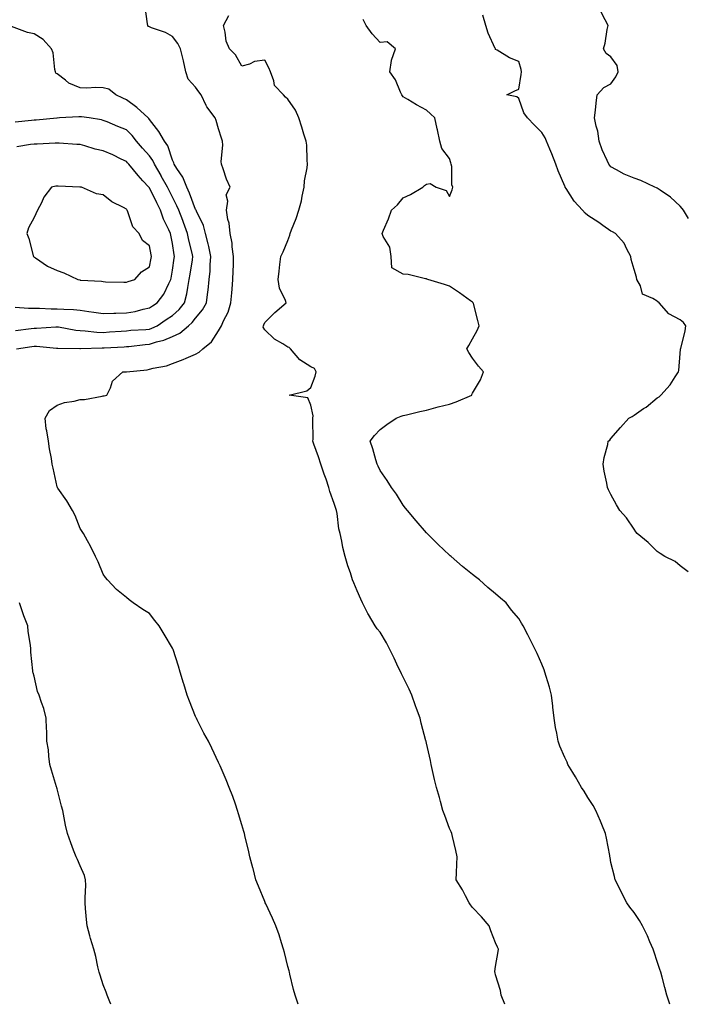
# Model space of a CAD drawing. Units: inches. Extents: x 1016003 to 1018643, y 7226618 to 7229258.
# Drawn here: x 1017592 to 1017881, y 7226618 to 7227044 of the extents above; entities that cross this region are included whole.
import ezdxf

# ---------------------------------------------------------------- set-up
doc = ezdxf.new("R2010")
doc.units = ezdxf.units.IN
doc.header["$MEASUREMENT"] = 0
doc.layers.add('Contour_10167226', color=7, linetype='Continuous', true_color=0x5245bc)

msp = doc.modelspace()

# ---------------------------------------------------------------- linework, layer by layer
at = {"layer": 'Contour_10167226'}
for points in [[(1017712.46, 7226618, 3071), (1017711.17, 7226621.92, 3071), (1017710.49, 7226624.36, 3071), (1017708.91, 7226631.06, 3071), (1017708.68, 7226631.92, 3071), (1017708.55, 7226632.43, 3071), (1017708.05, 7226634.44, 3071), (1017706.61, 7226640.47, 3071), (1017706.22, 7226641.92, 3071), (1017705.29, 7226644.69, 3071), (1017704.27, 7226648.15, 3071), (1017702.83, 7226651.92, 3071), (1017701.45, 7226655.32, 3071), (1017698.46, 7226661.51, 3071), (1017698.27, 7226661.92, 3071), (1017698.22, 7226662.1, 3071), (1017698.05, 7226662.51, 3071), (1017695.35, 7226669.22, 3071), (1017694.22, 7226671.92, 3071), (1017692.95, 7226676.82, 3071), (1017692.88, 7226677.08, 3071), (1017691.63, 7226681.92, 3071), (1017690.97, 7226684.83, 3071), (1017689.53, 7226690.44, 3071), (1017689.18, 7226691.92, 3071), (1017688.92, 7226692.8, 3071), (1017688.05, 7226695.67, 3071), (1017686.67, 7226700.55, 3071), (1017686.26, 7226701.92, 3071), (1017685.28, 7226704.69, 3071), (1017684.13, 7226707.99, 3071), (1017682.66, 7226711.92, 3071), (1017681.3, 7226715.18, 3071), (1017678.7, 7226721.28, 3071), (1017678.43, 7226721.92, 3071), (1017678.05, 7226722.68, 3071), (1017675.04, 7226728.91, 3071), (1017673.58, 7226731.92, 3071), (1017671.65, 7226735.51, 3071), (1017668.73, 7226741.24, 3071), (1017668.38, 7226741.92, 3071), (1017668.26, 7226742.13, 3071), (1017668.05, 7226742.62, 3071), (1017665.39, 7226749.26, 3071), (1017664.47, 7226751.92, 3071), (1017662.9, 7226756.76, 3071), (1017662.8, 7226757.17, 3071), (1017661.41, 7226761.92, 3071), (1017660.58, 7226764.44, 3071), (1017658.31, 7226771.67, 3071), (1017658.23, 7226771.92, 3071), (1017658.17, 7226772.04, 3071), (1017658.05, 7226772.29, 3071), (1017654.5, 7226778.37, 3071), (1017652.29, 7226781.92, 3071), (1017650.43, 7226784.3, 3071), (1017648.05, 7226787.23, 3071), (1017645.13, 7226788.99, 3071), (1017641.03, 7226791.92, 3071), (1017639.29, 7226793.17, 3071), (1017638.05, 7226794.26, 3071), (1017633.81, 7226797.68, 3071), (1017629.88, 7226801.92, 3071), (1017629.04, 7226802.9, 3071), (1017628.05, 7226804.32, 3071), (1017625.83, 7226809.69, 3071), (1017624.63, 7226811.92, 3071), (1017622.58, 7226816.45, 3071), (1017621.22, 7226818.76, 3071), (1017619.49, 7226821.92, 3071), (1017618.93, 7226822.8, 3071), (1017618.05, 7226824.03, 3071), (1017615.82, 7226829.69, 3071), (1017614.74, 7226831.92, 3071), (1017612.21, 7226836.08, 3071), (1017608.39, 7226841.59, 3071), (1017608.16, 7226841.92, 3071), (1017608.12, 7226841.98, 3071), (1017608.05, 7226842.12, 3071), (1017606.36, 7226850.22, 3071), (1017605.97, 7226851.92, 3071), (1017605.6, 7226854.38, 3071), (1017604.79, 7226858.66, 3071), (1017604.33, 7226861.92, 3071), (1017603.62, 7226866.35, 3071), (1017603.36, 7226867.23, 3071), (1017602.81, 7226871.92, 3071), (1017604.72, 7226875.26, 3071), (1017608.05, 7226877.55, 3071), (1017611.25, 7226878.72, 3071), (1017615.4, 7226879.28, 3071), (1017618.05, 7226879.97, 3071), (1017619.92, 7226880.05, 3071), (1017627.61, 7226881.47, 3071), (1017628.05, 7226881.51, 3071), (1017628.43, 7226881.53, 3071), (1017629.62, 7226881.92, 3071), (1017631.17, 7226885.03, 3071), (1017632.02, 7226887.96, 3071), (1017636.6, 7226891.92, 3071), (1017637.97, 7226892, 3071), (1017638.05, 7226892, 3071), (1017638.15, 7226892.02, 3071), (1017647.08, 7226892.9, 3071), (1017648.05, 7226893.05, 3071), (1017649.62, 7226893.5, 3071), (1017655.42, 7226894.54, 3071), (1017658.05, 7226895.51, 3071), (1017662.72, 7226897.25, 3071), (1017663.98, 7226897.84, 3071), (1017668.05, 7226899.6, 3071), (1017669.56, 7226900.42, 3071), (1017671.15, 7226901.92, 3071), (1017675.01, 7226904.97, 3071), (1017678.05, 7226909.73, 3071), (1017678.87, 7226911.1, 3071), (1017679.28, 7226911.92, 3071), (1017680.14, 7226914.01, 3071), (1017682.12, 7226917.86, 3071), (1017683.29, 7226921.92, 3071), (1017683.73, 7226926.24, 3071), (1017683.85, 7226927.72, 3071), (1017684.26, 7226931.92, 3071), (1017684.35, 7226935.61, 3071), (1017684.43, 7226938.31, 3071), (1017684.51, 7226941.92, 3071), (1017683.9, 7226946.08, 3071), (1017683.86, 7226947.74, 3071), (1017683.02, 7226951.92, 3071), (1017682.55, 7226956.41, 3071), (1017682.02, 7226957.94, 3071), (1017681.38, 7226961.92, 3071), (1017682.04, 7226965.9, 3071), (1017681.27, 7226968.7, 3071), (1017683, 7226971.92, 3071), (1017681.49, 7226975.36, 3071), (1017680.06, 7226979.91, 3071), (1017679.32, 7226981.92, 3071), (1017679.14, 7226983.01, 3071), (1017679.86, 7226990.12, 3071), (1017679.67, 7226991.92, 3071), (1017679.3, 7226993.17, 3071), (1017678.05, 7226997.27, 3071), (1017676.97, 7227000.85, 3071), (1017676.55, 7227001.92, 3071), (1017672.88, 7227006.74, 3071), (1017672.7, 7227007.27, 3071), (1017670.51, 7227011.92, 3071), (1017669.44, 7227013.31, 3071), (1017668.05, 7227015.28, 3071), (1017664.87, 7227018.74, 3071), (1017663.88, 7227021.92, 3071), (1017662.86, 7227026.74, 3071), (1017662.68, 7227027.29, 3071), (1017661.46, 7227031.92, 3071), (1017660.34, 7227034.21, 3071), (1017658.05, 7227037.19, 3071), (1017655.03, 7227038.89, 3071), (1017649.01, 7227040.96, 3071), (1017648.05, 7227041.37, 3071), (1017647.63, 7227041.51, 3071), (1017647.3, 7227041.92, 3071), (1017647.21, 7227042.76, 3071), (1017646.2, 7227050.08, 3071)], [(1017801.99, 7226618, 3070), (1017800.46, 7226621.92, 3070), (1017800.14, 7226624.01, 3070), (1017798.05, 7226630.75, 3070), (1017797.83, 7226631.69, 3070), (1017797.76, 7226631.92, 3070), (1017797.76, 7226632.21, 3070), (1017798.05, 7226634.44, 3070), (1017799.11, 7226640.87, 3070), (1017799.28, 7226641.92, 3070), (1017798.88, 7226642.74, 3070), (1017798.05, 7226644.65, 3070), (1017796.01, 7226649.87, 3070), (1017795.33, 7226651.92, 3070), (1017791.99, 7226655.85, 3070), (1017788.05, 7226659.97, 3070), (1017787.23, 7226661.1, 3070), (1017786.67, 7226661.92, 3070), (1017785.04, 7226664.93, 3070), (1017783.69, 7226667.56, 3070), (1017780.94, 7226671.92, 3070), (1017781.09, 7226674.97, 3070), (1017781.2, 7226678.76, 3070), (1017781.36, 7226681.92, 3070), (1017780.76, 7226684.63, 3070), (1017779.31, 7226690.67, 3070), (1017779.02, 7226691.92, 3070), (1017778.77, 7226692.64, 3070), (1017778.05, 7226694.17, 3070), (1017775.99, 7226699.85, 3070), (1017775.22, 7226701.92, 3070), (1017774.14, 7226705.83, 3070), (1017773.71, 7226707.58, 3070), (1017772.4, 7226711.92, 3070), (1017771.55, 7226715.42, 3070), (1017770.72, 7226719.24, 3070), (1017770.1, 7226721.92, 3070), (1017769.8, 7226723.66, 3070), (1017768.05, 7226731.18, 3070), (1017767.92, 7226731.8, 3070), (1017767.9, 7226731.92, 3070), (1017767.85, 7226732.12, 3070), (1017765.86, 7226739.73, 3070), (1017765.32, 7226741.92, 3070), (1017763.77, 7226746.2, 3070), (1017763.38, 7226747.25, 3070), (1017761.76, 7226751.92, 3070), (1017760.66, 7226754.52, 3070), (1017758.05, 7226759.65, 3070), (1017757.28, 7226761.14, 3070), (1017756.93, 7226761.92, 3070), (1017755.88, 7226764.09, 3070), (1017754.09, 7226767.96, 3070), (1017752.04, 7226771.92, 3070), (1017750.72, 7226774.6, 3070), (1017748.05, 7226779.13, 3070), (1017746.8, 7226780.67, 3070), (1017745.93, 7226781.92, 3070), (1017742.94, 7226786.8, 3070), (1017742.75, 7226787.23, 3070), (1017740.33, 7226791.92, 3070), (1017739.63, 7226793.5, 3070), (1017738.05, 7226797.12, 3070), (1017736.64, 7226800.51, 3070), (1017736.09, 7226801.92, 3070), (1017735.14, 7226804.83, 3070), (1017734.07, 7226807.94, 3070), (1017732.84, 7226811.92, 3070), (1017731.93, 7226815.81, 3070), (1017731.39, 7226818.58, 3070), (1017730.65, 7226821.92, 3070), (1017730.1, 7226823.97, 3070), (1017729.43, 7226830.53, 3070), (1017729.14, 7226831.92, 3070), (1017728.85, 7226832.72, 3070), (1017728.05, 7226834.91, 3070), (1017726.18, 7226840.06, 3070), (1017725.81, 7226841.92, 3070), (1017724.58, 7226845.4, 3070), (1017723.77, 7226847.64, 3070), (1017722.3, 7226851.92, 3070), (1017721.32, 7226855.2, 3070), (1017719.33, 7226860.65, 3070), (1017718.9, 7226861.92, 3070), (1017718.98, 7226862.86, 3070), (1017718.8, 7226871.18, 3070), (1017718.87, 7226871.92, 3070), (1017719.01, 7226872.88, 3070), (1017718.05, 7226877.56, 3070), (1017716.76, 7226880.63, 3070), (1017708.59, 7226881.92, 3070), (1017716.23, 7226883.74, 3070), (1017718.05, 7226885.22, 3070), (1017719.92, 7226890.06, 3070), (1017720.34, 7226891.92, 3070), (1017719.51, 7226893.37, 3070), (1017718.05, 7226894.09, 3070), (1017713.29, 7226897.15, 3070), (1017709.11, 7226901.92, 3070), (1017708.58, 7226902.45, 3070), (1017708.05, 7226902.72, 3070), (1017705.9, 7226904.07, 3070), (1017702.21, 7226906.08, 3070), (1017698.05, 7226910.14, 3070), (1017697.37, 7226911.24, 3070), (1017697.42, 7226911.92, 3070), (1017697.57, 7226912.39, 3070), (1017698.05, 7226913.4, 3070), (1017702.35, 7226917.62, 3070), (1017707.34, 7226921.92, 3070), (1017707.06, 7226922.9, 3070), (1017704.35, 7226928.23, 3070), (1017703.82, 7226931.92, 3070), (1017704.33, 7226935.63, 3070), (1017704.61, 7226938.48, 3070), (1017705.05, 7226941.92, 3070), (1017706.06, 7226943.91, 3070), (1017708.05, 7226948.89, 3070), (1017708.85, 7226951.12, 3070), (1017709.04, 7226951.92, 3070), (1017709.63, 7226953.5, 3070), (1017711.63, 7226958.33, 3070), (1017712.81, 7226961.92, 3070), (1017713.89, 7226966.08, 3070), (1017714.19, 7226968.05, 3070), (1017715.04, 7226971.92, 3070), (1017715.25, 7226974.71, 3070), (1017716.42, 7226980.3, 3070), (1017716.58, 7226981.92, 3070), (1017716.36, 7226983.6, 3070), (1017716.22, 7226990.1, 3070), (1017715.93, 7226991.92, 3070), (1017714.99, 7226994.97, 3070), (1017714.14, 7226998.01, 3070), (1017712.85, 7227001.92, 3070), (1017711.37, 7227005.24, 3070), (1017708.05, 7227010.06, 3070), (1017707.03, 7227010.9, 3070), (1017706.21, 7227011.92, 3070), (1017702.18, 7227016.04, 3070), (1017701.95, 7227018.01, 3070), (1017700.45, 7227021.92, 3070), (1017699.82, 7227023.7, 3070), (1017698.05, 7227027, 3070), (1017693.63, 7227026.33, 3070), (1017691.35, 7227025.22, 3070), (1017688.05, 7227024.3, 3070), (1017685.41, 7227029.28, 3070), (1017682.78, 7227031.92, 3070), (1017681.26, 7227035.14, 3070), (1017680.91, 7227039.05, 3070), (1017680.12, 7227041.92, 3070), (1017682.42, 7227046.3, 3070)], [(1017873.5, 7226618, 3069), (1017872.31, 7226621.92, 3069), (1017871.38, 7226625.26, 3069), (1017870.17, 7226629.79, 3069), (1017869.59, 7226631.92, 3069), (1017869.21, 7226633.07, 3069), (1017868.05, 7226636.61, 3069), (1017866.71, 7226640.59, 3069), (1017866.27, 7226641.92, 3069), (1017864.89, 7226645.08, 3069), (1017863.81, 7226647.68, 3069), (1017861.76, 7226651.92, 3069), (1017860.38, 7226654.26, 3069), (1017858.05, 7226657.72, 3069), (1017856.25, 7226660.12, 3069), (1017854.9, 7226661.92, 3069), (1017852.57, 7226666.45, 3069), (1017851.72, 7226668.25, 3069), (1017849.93, 7226671.92, 3069), (1017849.51, 7226673.37, 3069), (1017848.05, 7226679.44, 3069), (1017847.66, 7226681.53, 3069), (1017847.62, 7226681.92, 3069), (1017847.51, 7226682.47, 3069), (1017846.09, 7226689.97, 3069), (1017845.7, 7226691.92, 3069), (1017844.07, 7226695.9, 3069), (1017843.51, 7226697.39, 3069), (1017841.46, 7226701.92, 3069), (1017840.28, 7226704.15, 3069), (1017838.05, 7226707.6, 3069), (1017836.42, 7226710.28, 3069), (1017835.34, 7226711.92, 3069), (1017832.68, 7226716.55, 3069), (1017831.51, 7226718.46, 3069), (1017829.42, 7226721.92, 3069), (1017829, 7226722.88, 3069), (1017828.05, 7226724.87, 3069), (1017825.88, 7226729.75, 3069), (1017825.15, 7226731.92, 3069), (1017824.57, 7226735.4, 3069), (1017824.03, 7226737.9, 3069), (1017823.42, 7226741.92, 3069), (1017822.84, 7226746.72, 3069), (1017822.82, 7226747.15, 3069), (1017822.3, 7226751.92, 3069), (1017821.45, 7226755.32, 3069), (1017819.98, 7226759.99, 3069), (1017819.45, 7226761.92, 3069), (1017819.08, 7226762.94, 3069), (1017818.05, 7226765.4, 3069), (1017816.04, 7226769.91, 3069), (1017815.05, 7226771.92, 3069), (1017812.68, 7226776.55, 3069), (1017811.99, 7226777.99, 3069), (1017810.02, 7226781.92, 3069), (1017809.26, 7226783.13, 3069), (1017808.05, 7226785.05, 3069), (1017804.92, 7226788.78, 3069), (1017802.59, 7226791.92, 3069), (1017800.13, 7226793.99, 3069), (1017798.05, 7226795.87, 3069), (1017794.67, 7226798.54, 3069), (1017791.05, 7226801.92, 3069), (1017789.34, 7226803.21, 3069), (1017788.05, 7226804.24, 3069), (1017783.77, 7226807.64, 3069), (1017778.82, 7226811.92, 3069), (1017778.42, 7226812.29, 3069), (1017778.05, 7226812.62, 3069), (1017773.23, 7226817.1, 3069), (1017768.33, 7226821.92, 3069), (1017768.2, 7226822.08, 3069), (1017768.05, 7226822.23, 3069), (1017763.6, 7226827.47, 3069), (1017759.87, 7226831.92, 3069), (1017759.06, 7226832.92, 3069), (1017758.05, 7226834.17, 3069), (1017755.05, 7226838.91, 3069), (1017752.99, 7226841.92, 3069), (1017751.02, 7226844.89, 3069), (1017748.05, 7226849.17, 3069), (1017747.23, 7226851.1, 3069), (1017746.79, 7226851.92, 3069), (1017746.18, 7226853.78, 3069), (1017744.81, 7226858.68, 3069), (1017743.63, 7226861.92, 3069), (1017745.64, 7226864.32, 3069), (1017748.05, 7226867.02, 3069), (1017750.87, 7226869.09, 3069), (1017754.96, 7226871.92, 3069), (1017757.2, 7226872.76, 3069), (1017758.05, 7226873.03, 3069), (1017759.51, 7226873.38, 3069), (1017765.27, 7226874.71, 3069), (1017768.05, 7226875.4, 3069), (1017773.22, 7226876.74, 3069), (1017778.05, 7226878.01, 3069), (1017780.96, 7226879.01, 3069), (1017787.71, 7226881.92, 3069), (1017787.82, 7226882.15, 3069), (1017788.05, 7226882.66, 3069), (1017791.48, 7226888.5, 3069), (1017792.74, 7226891.92, 3069), (1017790.59, 7226894.46, 3069), (1017788.05, 7226897.94, 3069), (1017786.47, 7226900.34, 3069), (1017785.55, 7226901.92, 3069), (1017786.52, 7226903.44, 3069), (1017788.05, 7226906.2, 3069), (1017790.12, 7226909.85, 3069), (1017790.97, 7226911.92, 3069), (1017790.34, 7226914.21, 3069), (1017788.45, 7226921.53, 3069), (1017788.34, 7226921.92, 3069), (1017788.19, 7226922.06, 3069), (1017788.05, 7226922.15, 3069), (1017787.24, 7226922.72, 3069), (1017782.34, 7226926.22, 3069), (1017778.05, 7226929.03, 3069), (1017775.95, 7226929.81, 3069), (1017768.75, 7226931.92, 3069), (1017768.28, 7226932.15, 3069), (1017768.05, 7226932.21, 3069), (1017767.72, 7226932.25, 3069), (1017760.19, 7226934.07, 3069), (1017758.05, 7226934.22, 3069), (1017753.1, 7226936.96, 3069), (1017752.87, 7226941.92, 3069), (1017752.16, 7226946.02, 3069), (1017749.4, 7226950.57, 3069), (1017748.89, 7226951.92, 3069), (1017749.46, 7226953.33, 3069), (1017751.71, 7226958.25, 3069), (1017752.95, 7226961.92, 3069), (1017755.61, 7226964.36, 3069), (1017758.05, 7226967.35, 3069), (1017761.18, 7226968.78, 3069), (1017766.51, 7226971.92, 3069), (1017767.3, 7226972.68, 3069), (1017768.05, 7226973.23, 3069), (1017769.66, 7226973.54, 3069), (1017772.37, 7226971.92, 3069), (1017776.58, 7226970.44, 3069), (1017778.05, 7226967.86, 3069), (1017779.22, 7226970.75, 3069), (1017779.55, 7226971.92, 3069), (1017779.05, 7226972.92, 3069), (1017779.11, 7226980.85, 3069), (1017778.85, 7226981.92, 3069), (1017778.67, 7226982.55, 3069), (1017778.05, 7226984.3, 3069), (1017774.79, 7226988.66, 3069), (1017773.82, 7226991.92, 3069), (1017772.88, 7226996.74, 3069), (1017772.77, 7226997.19, 3069), (1017771.76, 7227001.92, 3069), (1017769.79, 7227003.66, 3069), (1017768.05, 7227005.28, 3069), (1017763.81, 7227007.68, 3069), (1017760, 7227009.97, 3069), (1017758.05, 7227011.12, 3069), (1017757.67, 7227011.53, 3069), (1017757.42, 7227011.92, 3069), (1017756.79, 7227013.17, 3069), (1017754.63, 7227018.5, 3069), (1017752.22, 7227021.92, 3069), (1017753.01, 7227026.88, 3069), (1017753, 7227026.98, 3069), (1017754.72, 7227031.92, 3069), (1017751.06, 7227034.93, 3069), (1017748.05, 7227034.69, 3069), (1017744.56, 7227038.44, 3069), (1017741.95, 7227041.92, 3069), (1017740.65, 7227044.52, 3069)], [(1017881.45, 7226805.32, 3068), (1017878.05, 7226807.96, 3068), (1017875.88, 7226809.75, 3068), (1017871.41, 7226811.92, 3068), (1017869.37, 7226813.23, 3068), (1017868.05, 7226814.13, 3068), (1017864.17, 7226818.05, 3068), (1017859.44, 7226821.92, 3068), (1017858.85, 7226822.72, 3068), (1017858.05, 7226823.78, 3068), (1017854.79, 7226828.66, 3068), (1017851.95, 7226831.92, 3068), (1017850.49, 7226834.36, 3068), (1017848.05, 7226838.85, 3068), (1017847.01, 7226840.88, 3068), (1017846.53, 7226841.92, 3068), (1017846.25, 7226843.72, 3068), (1017845.08, 7226848.95, 3068), (1017844.69, 7226851.92, 3068), (1017845.11, 7226854.85, 3068), (1017846.65, 7226860.51, 3068), (1017846.9, 7226861.92, 3068), (1017847.53, 7226862.43, 3068), (1017848.05, 7226863.11, 3068), (1017852.17, 7226867.8, 3068), (1017855.73, 7226871.92, 3068), (1017857.3, 7226872.68, 3068), (1017858.05, 7226873.25, 3068), (1017862.17, 7226876.04, 3068), (1017863.24, 7226876.72, 3068), (1017868.05, 7226880.65, 3068), (1017868.87, 7226881.1, 3068), (1017869.71, 7226881.92, 3068), (1017873.68, 7226886.28, 3068), (1017875.88, 7226889.75, 3068), (1017877.36, 7226891.92, 3068), (1017877.43, 7226892.53, 3068), (1017878.05, 7226899.85, 3068), (1017878.2, 7226901.76, 3068), (1017878.21, 7226901.92, 3068), (1017878.25, 7226902.12, 3068), (1017880.2, 7226909.77, 3068), (1017880.51, 7226911.92, 3068), (1017879.4, 7226913.27, 3068), (1017878.05, 7226914.42, 3068), (1017873.16, 7226917.04, 3068), (1017868.91, 7226921.92, 3068), (1017868.4, 7226922.27, 3068), (1017868.05, 7226922.55, 3068), (1017866.23, 7226923.74, 3068), (1017861.67, 7226925.55, 3068), (1017860.77, 7226929.21, 3068), (1017859.29, 7226931.92, 3068), (1017859.09, 7226932.96, 3068), (1017858.05, 7226936.22, 3068), (1017856.79, 7226940.67, 3068), (1017856.59, 7226941.92, 3068), (1017854.89, 7226945.08, 3068), (1017853.81, 7226947.68, 3068), (1017849.94, 7226951.92, 3068), (1017848.69, 7226952.56, 3068), (1017848.05, 7226952.9, 3068), (1017844.57, 7226955.4, 3068), (1017842.83, 7226956.69, 3068), (1017838.05, 7226959.73, 3068), (1017836.81, 7226960.67, 3068), (1017835.73, 7226961.92, 3068), (1017832.09, 7226965.96, 3068), (1017828.64, 7226971.33, 3068), (1017828.24, 7226971.92, 3068), (1017828.18, 7226972.06, 3068), (1017828.05, 7226972.37, 3068), (1017825.16, 7226979.03, 3068), (1017824.09, 7226981.92, 3068), (1017822.47, 7226986.35, 3068), (1017821.57, 7226988.4, 3068), (1017820.13, 7226991.92, 3068), (1017819.51, 7226993.38, 3068), (1017818.05, 7226995.61, 3068), (1017814.86, 7226998.74, 3068), (1017811.88, 7227001.92, 3068), (1017810.27, 7227004.13, 3068), (1017808.05, 7227010.42, 3068), (1017807.27, 7227011.14, 3068), (1017802.88, 7227011.92, 3068), (1017806.35, 7227013.62, 3068), (1017808.05, 7227014.36, 3068), (1017809.15, 7227020.81, 3068), (1017809.29, 7227021.92, 3068), (1017809.08, 7227022.94, 3068), (1017808.05, 7227026.37, 3068), (1017804.05, 7227027.92, 3068), (1017798.71, 7227031.26, 3068), (1017798.05, 7227031.63, 3068), (1017797.97, 7227031.84, 3068), (1017797.96, 7227031.92, 3068), (1017797.9, 7227032.06, 3068), (1017794.79, 7227038.66, 3068), (1017793.84, 7227041.92, 3068), (1017792.52, 7227046.39, 3068)], [(1017881.6, 7226958.37, 3067), (1017879.41, 7226961.92, 3067), (1017878.84, 7226962.72, 3067), (1017878.05, 7226963.7, 3067), (1017873.8, 7226967.68, 3067), (1017869.38, 7226970.59, 3067), (1017868.05, 7226971.53, 3067), (1017867.77, 7226971.63, 3067), (1017867.06, 7226971.92, 3067), (1017860.97, 7226974.85, 3067), (1017858.05, 7226975.9, 3067), (1017853.77, 7226977.64, 3067), (1017850.44, 7226979.52, 3067), (1017848.05, 7226980.75, 3067), (1017847.49, 7226981.35, 3067), (1017847.11, 7226981.92, 3067), (1017846.45, 7226983.52, 3067), (1017844.27, 7226988.13, 3067), (1017842.99, 7226991.92, 3067), (1017842.38, 7226996.26, 3067), (1017841.66, 7226998.31, 3067), (1017840.92, 7227001.92, 3067), (1017841.37, 7227005.24, 3067), (1017841.57, 7227008.4, 3067), (1017842.13, 7227011.92, 3067), (1017844.91, 7227015.06, 3067), (1017848.05, 7227016.71, 3067), (1017850.21, 7227019.75, 3067), (1017851.17, 7227021.92, 3067), (1017850.76, 7227024.63, 3067), (1017848.05, 7227028.4, 3067), (1017845.96, 7227029.83, 3067), (1017844.77, 7227031.92, 3067), (1017845.6, 7227034.36, 3067), (1017846.37, 7227040.24, 3067), (1017846.79, 7227041.92, 3067), (1017845.48, 7227044.5, 3067), (1017843.86, 7227047.74, 3067)], [(1017590.42, 7226901.92, 3072), (1017597.06, 7226902.9, 3072), (1017598.05, 7226903.03, 3072), (1017599.15, 7226903.01, 3072), (1017607.74, 7226902.23, 3072), (1017608.05, 7226902.23, 3072), (1017608.32, 7226902.19, 3072), (1017617.92, 7226902.04, 3072), (1017618.05, 7226902.04, 3072), (1017618.16, 7226902.02, 3072), (1017627.64, 7226902.33, 3072), (1017628.05, 7226902.31, 3072), (1017628.47, 7226902.33, 3072), (1017637.14, 7226902.82, 3072), (1017638.05, 7226902.9, 3072), (1017639.11, 7226902.99, 3072), (1017646.14, 7226903.83, 3072), (1017648.05, 7226903.99, 3072), (1017651.1, 7226904.97, 3072), (1017654.28, 7226905.69, 3072), (1017658.05, 7226907.27, 3072), (1017661.26, 7226908.7, 3072), (1017664.93, 7226911.92, 3072), (1017666.58, 7226913.4, 3072), (1017668.05, 7226915.28, 3072), (1017671.12, 7226918.85, 3072), (1017672.77, 7226921.92, 3072), (1017673.37, 7226926.61, 3072), (1017673.44, 7226927.31, 3072), (1017674, 7226931.92, 3072), (1017674.37, 7226935.61, 3072), (1017674.41, 7226938.27, 3072), (1017674.71, 7226941.92, 3072), (1017673.73, 7226946.24, 3072), (1017673.51, 7226947.37, 3072), (1017672.4, 7226951.92, 3072), (1017671.43, 7226955.3, 3072), (1017668.39, 7226961.57, 3072), (1017668.26, 7226961.92, 3072), (1017668.21, 7226962.08, 3072), (1017668.05, 7226962.31, 3072), (1017665.42, 7226969.3, 3072), (1017664.2, 7226971.92, 3072), (1017662.49, 7226976.35, 3072), (1017659.93, 7226980.05, 3072), (1017658.79, 7226981.92, 3072), (1017658.66, 7226982.53, 3072), (1017658.05, 7226983.58, 3072), (1017655.98, 7226989.85, 3072), (1017654.57, 7226991.92, 3072), (1017652.17, 7226996.04, 3072), (1017648.05, 7227001.3, 3072), (1017647.78, 7227001.65, 3072), (1017647.51, 7227001.92, 3072), (1017642.66, 7227006.53, 3072), (1017638.05, 7227009.83, 3072), (1017636.59, 7227010.46, 3072), (1017633.5, 7227011.92, 3072), (1017630.52, 7227014.38, 3072), (1017628.05, 7227015.03, 3072), (1017624.88, 7227015.1, 3072), (1017620.96, 7227014.83, 3072), (1017618.05, 7227014.93, 3072), (1017613.2, 7227017.06, 3072), (1017611.69, 7227018.29, 3072), (1017608.05, 7227020.98, 3072), (1017607.43, 7227021.3, 3072), (1017607.32, 7227021.92, 3072), (1017607.08, 7227022.9, 3072), (1017606.3, 7227030.16, 3072), (1017605.69, 7227031.92, 3072), (1017602.01, 7227035.87, 3072), (1017598.05, 7227038.37, 3072), (1017595.15, 7227039.01, 3072), (1017588.35, 7227041.61, 3072)], [(1017590.08, 7226909.89, 3073), (1017596.81, 7226910.69, 3073), (1017598.05, 7226910.85, 3073), (1017599.13, 7226910.83, 3073), (1017607.57, 7226911.45, 3073), (1017608.05, 7226911.43, 3073), (1017608.59, 7226911.39, 3073), (1017616.19, 7226910.06, 3073), (1017618.05, 7226909.91, 3073), (1017620.17, 7226909.79, 3073), (1017625.31, 7226909.19, 3073), (1017628.05, 7226909.07, 3073), (1017630.73, 7226909.24, 3073), (1017635.75, 7226909.62, 3073), (1017638.05, 7226909.77, 3073), (1017640.02, 7226909.95, 3073), (1017646.45, 7226910.32, 3073), (1017648.05, 7226910.46, 3073), (1017649.16, 7226910.81, 3073), (1017651.39, 7226911.92, 3073), (1017655.35, 7226914.62, 3073), (1017658.05, 7226916.35, 3073), (1017660.95, 7226919.01, 3073), (1017663.32, 7226921.92, 3073), (1017664.24, 7226925.73, 3073), (1017664.63, 7226928.5, 3073), (1017665.33, 7226931.92, 3073), (1017665.69, 7226934.28, 3073), (1017666.68, 7226940.55, 3073), (1017666.9, 7226941.92, 3073), (1017666.59, 7226943.38, 3073), (1017665.16, 7226949.03, 3073), (1017664.6, 7226951.92, 3073), (1017662.81, 7226956.69, 3073), (1017662.48, 7226957.49, 3073), (1017660.76, 7226961.92, 3073), (1017659.96, 7226963.83, 3073), (1017658.05, 7226967.64, 3073), (1017656.6, 7226970.47, 3073), (1017655.88, 7226971.92, 3073), (1017653.2, 7226976.76, 3073), (1017653.09, 7226976.96, 3073), (1017650.26, 7226981.92, 3073), (1017649.57, 7226983.44, 3073), (1017648.05, 7226985.49, 3073), (1017645.01, 7226988.89, 3073), (1017642.42, 7226991.92, 3073), (1017640.52, 7226994.38, 3073), (1017638.05, 7226996.86, 3073), (1017634.42, 7226998.29, 3073), (1017629.78, 7227000.2, 3073), (1017628.05, 7227000.88, 3073), (1017627.22, 7227001.1, 3073), (1017621.96, 7227001.92, 3073), (1017618.57, 7227002.45, 3073), (1017618.05, 7227002.47, 3073), (1017617.48, 7227002.49, 3073), (1017609.05, 7227001.92, 3073), (1017608.11, 7227001.86, 3073), (1017608.05, 7227001.86, 3073), (1017607.99, 7227001.86, 3073), (1017598.93, 7227001.04, 3073), (1017598.05, 7227000.98, 3073), (1017597, 7227000.87, 3073), (1017589.86, 7227000.12, 3073)], [(1017589.94, 7226920.03, 3074), (1017595.6, 7226919.48, 3074), (1017598.05, 7226919.52, 3074), (1017600.42, 7226919.54, 3074), (1017605.42, 7226919.28, 3074), (1017608.05, 7226919.32, 3074), (1017610.91, 7226919.07, 3074), (1017615.12, 7226918.99, 3074), (1017618.05, 7226918.68, 3074), (1017621.85, 7226918.13, 3074), (1017623.95, 7226917.82, 3074), (1017628.05, 7226917.21, 3074), (1017632.58, 7226917.39, 3074), (1017633.5, 7226917.37, 3074), (1017638.05, 7226917.53, 3074), (1017641.82, 7226918.15, 3074), (1017645.3, 7226919.17, 3074), (1017648.05, 7226919.73, 3074), (1017649.36, 7226920.61, 3074), (1017651.39, 7226921.92, 3074), (1017654.36, 7226925.61, 3074), (1017656.41, 7226930.28, 3074), (1017657.28, 7226931.92, 3074), (1017657.41, 7226932.56, 3074), (1017658.05, 7226935.94, 3074), (1017658.81, 7226941.16, 3074), (1017658.93, 7226941.92, 3074), (1017658.77, 7226942.64, 3074), (1017658.05, 7226947.49, 3074), (1017657.3, 7226951.18, 3074), (1017657.16, 7226951.92, 3074), (1017656.48, 7226953.48, 3074), (1017654.21, 7226958.09, 3074), (1017652.88, 7226961.92, 3074), (1017651.25, 7226965.12, 3074), (1017648.05, 7226971.63, 3074), (1017647.9, 7226971.76, 3074), (1017647.81, 7226971.92, 3074), (1017645.2, 7226974.77, 3074), (1017643.14, 7226977.02, 3074), (1017639.06, 7226981.92, 3074), (1017638.58, 7226982.45, 3074), (1017638.05, 7226983.07, 3074), (1017635.86, 7226984.11, 3074), (1017632.13, 7226986, 3074), (1017628.05, 7226987.7, 3074), (1017624.52, 7226988.38, 3074), (1017620.11, 7226989.87, 3074), (1017618.05, 7226990.38, 3074), (1017616.63, 7226990.49, 3074), (1017608.98, 7226990.98, 3074), (1017608.05, 7226991.06, 3074), (1017607.19, 7226991.06, 3074), (1017599.34, 7226990.63, 3074), (1017598.05, 7226990.61, 3074), (1017596.51, 7226990.38, 3074), (1017590.56, 7226989.42, 3074)], [(1017631.35, 7226618, 3072), (1017630.91, 7226619.07, 3072), (1017629.77, 7226621.92, 3072), (1017629.35, 7226623.23, 3072), (1017628.05, 7226626.37, 3072), (1017626.76, 7226630.63, 3072), (1017626.31, 7226631.92, 3072), (1017625.74, 7226634.24, 3072), (1017624.87, 7226638.74, 3072), (1017623.91, 7226641.92, 3072), (1017622.59, 7226646.47, 3072), (1017622.25, 7226647.72, 3072), (1017621.08, 7226651.92, 3072), (1017620.85, 7226654.73, 3072), (1017620.4, 7226659.56, 3072), (1017620.22, 7226661.92, 3072), (1017620.2, 7226664.07, 3072), (1017620.43, 7226669.54, 3072), (1017620.42, 7226671.92, 3072), (1017619.9, 7226673.78, 3072), (1017618.05, 7226677.96, 3072), (1017616.87, 7226680.73, 3072), (1017616.26, 7226681.92, 3072), (1017615.2, 7226684.77, 3072), (1017614.07, 7226687.94, 3072), (1017612.5, 7226691.92, 3072), (1017611.71, 7226695.59, 3072), (1017611.17, 7226698.8, 3072), (1017610.55, 7226701.92, 3072), (1017610.02, 7226703.89, 3072), (1017608.05, 7226711.33, 3072), (1017607.92, 7226711.8, 3072), (1017607.9, 7226711.92, 3072), (1017607.84, 7226712.13, 3072), (1017605.58, 7226719.46, 3072), (1017604.97, 7226721.92, 3072), (1017604.42, 7226725.55, 3072), (1017604.33, 7226728.19, 3072), (1017603.61, 7226731.92, 3072), (1017603.55, 7226736.43, 3072), (1017603.4, 7226737.27, 3072), (1017603.35, 7226741.92, 3072), (1017602.32, 7226746.2, 3072), (1017601.24, 7226748.74, 3072), (1017600.21, 7226751.92, 3072), (1017599.57, 7226753.44, 3072), (1017598.05, 7226760.08, 3072), (1017597.66, 7226761.53, 3072), (1017597.52, 7226761.92, 3072), (1017597.5, 7226762.47, 3072), (1017596.7, 7226770.57, 3072), (1017596.65, 7226771.92, 3072), (1017596.47, 7226773.5, 3072), (1017595.57, 7226779.44, 3072), (1017595.31, 7226781.92, 3072), (1017593.65, 7226786.31, 3072), (1017593.29, 7226787.17, 3072), (1017591.72, 7226791.92, 3072)]]:
    msp.add_polyline3d(points, dxfattribs=at)
msp.add_polyline3d([(1017638.05, 7226930.77, 3075), (1017638.84, 7226931.12, 3075), (1017641.8, 7226931.92, 3075), (1017644.63, 7226935.34, 3075), (1017648.05, 7226937.47, 3075), (1017648.75, 7226941.22, 3075), (1017648.89, 7226941.92, 3075), (1017648.75, 7226942.62, 3075), (1017648.05, 7226946.51, 3075), (1017645.03, 7226948.91, 3075), (1017643.63, 7226951.92, 3075), (1017640.89, 7226954.75, 3075), (1017638.76, 7226961.22, 3075), (1017638.41, 7226961.92, 3075), (1017638.23, 7226962.1, 3075), (1017638.05, 7226962.43, 3075), (1017636.85, 7226963.13, 3075), (1017631.78, 7226965.65, 3075), (1017628.05, 7226968.62, 3075), (1017625.16, 7226969.03, 3075), (1017618.62, 7226971.92, 3075), (1017618.13, 7226972, 3075), (1017618.05, 7226972.02, 3075), (1017617.95, 7226972.02, 3075), (1017608.5, 7226972.37, 3075), (1017608.05, 7226972.43, 3075), (1017607.57, 7226972.39, 3075), (1017605.65, 7226971.92, 3075), (1017602.32, 7226967.64, 3075), (1017601.28, 7226965.14, 3075), (1017599.61, 7226961.92, 3075), (1017598.05, 7226958.8, 3075), (1017595.67, 7226954.3, 3075), (1017594.97, 7226951.92, 3075), (1017595.85, 7226949.71, 3075), (1017597.67, 7226942.31, 3075), (1017597.79, 7226941.92, 3075), (1017597.92, 7226941.78, 3075), (1017598.05, 7226941.69, 3075), (1017598.67, 7226941.3, 3075), (1017603.82, 7226937.7, 3075), (1017608.05, 7226935.79, 3075), (1017611.01, 7226934.89, 3075), (1017617.09, 7226931.92, 3075), (1017617.89, 7226931.76, 3075), (1017618.05, 7226931.74, 3075), (1017618.26, 7226931.71, 3075), (1017627.31, 7226931.18, 3075), (1017628.05, 7226931.04, 3075), (1017628.96, 7226931, 3075), (1017636.94, 7226930.81, 3075)], close=True, dxfattribs=at)

doc.saveas('drawing.dxf')
